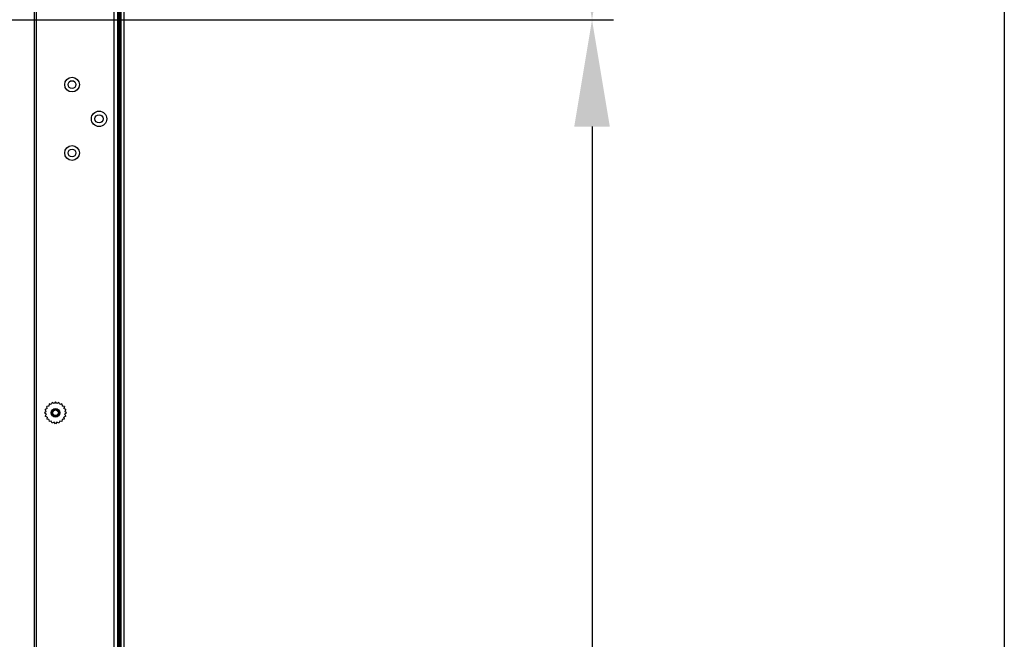
# Model space of a CAD drawing. Units: millimetres. Extents: x 38514 to 39703, y 8344 to 9185.
# Drawn here: x 39646 to 39703, y 8810 to 8846 of the extents above; entities that cross this region are included whole.
import ezdxf

# ---------------------------------------------------------------- set-up
doc = ezdxf.new("R2010")
doc.units = ezdxf.units.MM
doc.header["$PDSIZE"] = -1
for name, color, linetype in [('11861801_M00DXF_CONTINUOUS_LINE', 7, 'Continuous'), ('L86EE-LGA511DXF_CONTINUOUS_LINE', 7, 'Continuous'), ('outline_HIDDEN', 7, 'Continuous'), ('标注', 7, 'Continuous')]:
    doc.layers.add(name, color=color, linetype=linetype)
doc.dimstyles.new('55寸', dxfattribs={"dimscale": 0.25, "dimtxt": 30, "dimasz": 25, "dimexe": 5, "dimexo": 2.5, "dimgap": 2, "dimtad": 1, "dimdec": 1, "dimlfac": 5, "dimrnd": 0.01, "dimdsep": 46, "dimtxsty": 'Standard', "dimcen": 8, "dimclrd": 256, "dimclre": 256, "dimclrt": 256, "dimadec": 0, "dimazin": 0, "dimtfac": 1, "dimtdec": 1, "dimtmove": 0, "dimatfit": 3, "dimfxl": 0, "dimlwd": -1, "dimlwe": -1, "dimarcsym": 0})

# ---------------------------------------------------------------- blocks, each defined once
blk = doc.blocks.new('*D46')
at = {"layer": 'Defpoints', "color": 0}
for p in [(39536.243, 8845.786), (39536.244, 8725.786), (39679.353, 8725.786)]:
    blk.add_point(p, dxfattribs=at)
at = {"layer": 'outline_HIDDEN'}
for p, q in [((39536.868, 8845.786), (39680.603, 8845.786)), ((39679.353, 8839.536), (39679.353, 8732.036)), ((39536.869, 8725.786), (39680.603, 8725.786))]:
    blk.add_line(p, q, dxfattribs=at)
for points in [[(39680.395, 8839.536), (39678.311, 8839.536), (39679.353, 8845.786)], [(39678.311, 8732.036), (39680.395, 8732.036), (39679.353, 8725.786)]]:
    blk.add_solid(points, dxfattribs=at)
at = {"layer": 'outline_HIDDEN', "insert": (39675.103, 8786.799), "char_height": 7.5, "attachment_point": 5, "rotation": 90}
blk.add_mtext('600', dxfattribs=at)
blk = doc.blocks.new('*D52')
at = {"layer": 'Defpoints', "color": 0}
for p in [(39648.752, 8903.541), (39679.353, 8903.541), (39536.238, 8845.781)]:
    blk.add_point(p, dxfattribs=at)
at = {"layer": 'outline_HIDDEN'}
for p, q in [((39649.377, 8903.541), (39680.603, 8903.541)), ((39679.353, 8852.031), (39679.353, 8897.291)), ((39536.863, 8845.781), (39680.603, 8845.781))]:
    blk.add_line(p, q, dxfattribs=at)
for points in [[(39680.395, 8897.291), (39678.311, 8897.291), (39679.353, 8903.541)], [(39678.311, 8852.031), (39680.395, 8852.031), (39679.353, 8845.781)]]:
    blk.add_solid(points, dxfattribs=at)
at = {"layer": 'outline_HIDDEN', "insert": (39675.103, 8874.661), "char_height": 7.5, "attachment_point": 5, "rotation": 90}
blk.add_mtext('288.8', dxfattribs=at)
blk = doc.blocks.new('*D55')
at = {"layer": 'Defpoints', "color": 0}
for p in [(39651.961, 8927.048), (39651.961, 8900.345), (39552.25, 8812.591)]:
    blk.add_point(p, dxfattribs=at)
at = {"layer": '标注'}
for p, q in [((39552.25, 8813.216), (39552.25, 8928.298)), ((39651.961, 8900.97), (39651.961, 8928.298)), ((39558.5, 8927.048), (39645.711, 8927.048))]:
    blk.add_line(p, q, dxfattribs=at)
for points in [[(39558.5, 8928.09), (39558.5, 8926.006), (39552.25, 8927.048)], [(39645.711, 8926.006), (39645.711, 8928.09), (39651.961, 8927.048)]]:
    blk.add_solid(points, dxfattribs=at)
at = {"layer": '标注', "insert": (39602.106, 8931.298), "char_height": 7.5, "attachment_point": 5}
blk.add_mtext('498.6', dxfattribs=at)

msp = doc.modelspace()

# ---------------------------------------------------------------- linework, layer by layer
msp.add_lwpolyline([(38514.4803, 9184.9384), (39703.4803, 9184.9384), (39703.4803, 8343.9384), (38514.4803, 8343.9384)], close=True)
at = {"layer": '11861801_M00DXF_CONTINUOUS_LINE', "color": 0, "linetype": 'Continuous'}
for p, q in [((39646.7233, 8689.2327), (39646.7233, 8897.5726)), ((39646.8233, 8897.5726), (39646.8233, 8689.2327)), ((39651.3805, 8688.786), (39651.3805, 8854.3537)), ((39651.5805, 8854.5658), (39651.5805, 8688.3161)), ((39647.567, 8823.1781), (39647.4373, 8823.1664)), ((39647.4663, 8823.0394), (39647.4373, 8823.1664)), ((39647.5787, 8823.3078), (39647.567, 8823.1781)), ((39647.7057, 8823.2788), (39647.5787, 8823.3078)), ((39647.7569, 8823.3986), (39647.7057, 8823.2788)), ((39647.8688, 8823.3318), (39647.7569, 8823.3986)), ((39647.9545, 8823.4299), (39647.8688, 8823.3318)), ((39648.0402, 8823.3318), (39647.9545, 8823.4299)), ((39648.152, 8823.3986), (39648.0402, 8823.3318)), ((39648.2032, 8823.2788), (39648.152, 8823.3986)), ((39648.3302, 8823.3078), (39648.2032, 8823.2788)), ((39648.3302, 8823.3078), (39648.3419, 8823.1781)), ((39648.4716, 8823.1664), (39648.3419, 8823.1781)), ((39648.4716, 8823.1664), (39648.4427, 8823.0394)), ((39647.4133, 8822.8764), (39647.3152, 8822.7907)), ((39647.4133, 8822.7049), (39647.3152, 8822.7907)), ((39647.4663, 8823.0394), (39647.3465, 8822.9882)), ((39647.4133, 8822.8764), (39647.3465, 8822.9882)), ((39647.4133, 8822.7049), (39647.3465, 8822.5931)), ((39647.4663, 8822.5419), (39647.3465, 8822.5931)), ((39648.5624, 8822.9882), (39648.4427, 8823.0394)), ((39648.5624, 8822.5931), (39648.4427, 8822.5419)), ((39648.5624, 8822.9882), (39648.4956, 8822.8764)), ((39648.5937, 8822.7907), (39648.4956, 8822.8764)), ((39648.5937, 8822.7907), (39648.4956, 8822.7049)), ((39648.5624, 8822.5931), (39648.4956, 8822.7049)), ((39647.4663, 8822.5419), (39647.4373, 8822.4149)), ((39647.567, 8822.4032), (39647.4373, 8822.4149)), ((39647.567, 8822.4032), (39647.5787, 8822.2735)), ((39647.7057, 8822.3025), (39647.5787, 8822.2735)), ((39647.7569, 8822.1827), (39647.7057, 8822.3025)), ((39647.8688, 8822.2495), (39647.7569, 8822.1827)), ((39647.9545, 8822.1514), (39647.8688, 8822.2495)), ((39648.0402, 8822.2495), (39647.9545, 8822.1514)), ((39648.152, 8822.1827), (39648.0402, 8822.2495)), ((39648.2032, 8822.3025), (39648.152, 8822.1827)), ((39648.3302, 8822.2735), (39648.2032, 8822.3025)), ((39648.3419, 8822.4032), (39648.3302, 8822.2735)), ((39648.4716, 8822.4149), (39648.3419, 8822.4032)), ((39648.4716, 8822.4149), (39648.4427, 8822.5419))]:
    msp.add_line(p, q, dxfattribs=at)
for centre, radius in [((39648.9205, 8841.9907), 0.43), ((39648.9205, 8841.9907), 0.23), ((39650.5035, 8839.9907), 0.45), ((39648.9205, 8837.9907), 0.43), ((39648.9205, 8837.9907), 0.23), ((39647.9545, 8822.7907), 0.25), ((39647.9545, 8822.7907), 0.2), ((39647.9545, 8822.7907), 0.1661)]:
    msp.add_circle(centre, radius, dxfattribs=at)
at = {"layer": 'L86EE-LGA511DXF_CONTINUOUS_LINE', "color": 0, "linetype": 'Continuous'}
for p, q in [((39651.9613, 8900.3447), (39651.9613, 8676.6927)), ((39651.8013, 8676.6327), (39651.8013, 8854.857)), ((39651.6505, 8683.1927), (39651.6505, 8854.6444)), ((39651.6905, 8676.6327), (39651.6905, 8854.694)), ((39651.7305, 8854.7476), (39651.7305, 8676.6927))]:
    msp.add_line(p, q, dxfattribs=at)
msp.add_circle((39650.5035, 8839.9907), 0.24, dxfattribs=at)

# ---------------------------------------------------------------- dimensions: what is measured, and where the dimension line sits
at = {"layer": 'outline_HIDDEN'}
dim = msp.add_linear_dim(base=(39679.353, 8903.5415), p1=(39536.2383, 8845.781), p2=(39648.7525, 8903.5415), angle=90, dimstyle='55寸', override={"dimscale": 0.25, "dimlfac": 5, "dimrnd": 0, "dimpost": '', "dimfxl": 0.5, "dimarcsym": 2}, dxfattribs=at)
dim.commit()
dim.dimension.update_dxf_attribs({"geometry": '*D52', "text_midpoint": (39675.103, 8874.6612)})
dim = msp.add_linear_dim(base=(39679.353, 8725.7858), p1=(39536.2433, 8845.7857), p2=(39536.244, 8725.7858), angle=90, dimstyle='55寸', override={"dimscale": 0.25, "dimlfac": 5, "dimrnd": 0, "dimpost": '', "dimfxl": 0.5, "dimarcsym": 2}, dxfattribs=at)
dim.commit()
dim.dimension.update_dxf_attribs({"geometry": '*D46', "text_midpoint": (39679.353, 8786.7987), "dimtype": 160})
at = {"layer": '标注'}
dim = msp.add_linear_dim(base=(39651.9613, 8927.0481), p1=(39552.2505, 8812.5907), p2=(39651.9613, 8900.3447), dimstyle='55寸', dxfattribs=at)
dim.commit()
dim.dimension.update_dxf_attribs({"geometry": '*D55', "text_midpoint": (39602.1059, 8931.2981)})

doc.saveas('drawing.dxf')
